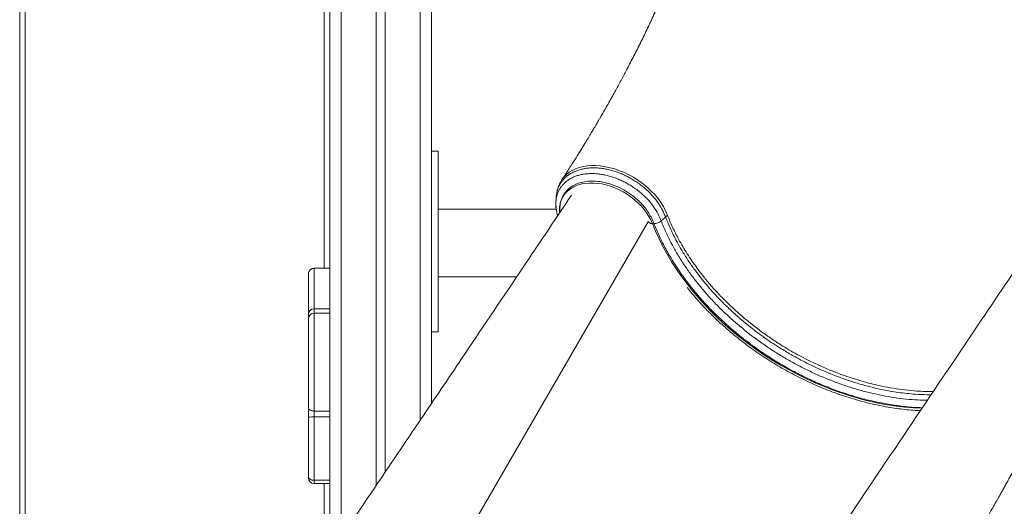
# Model space of a CAD drawing. Units: millimetres. Extents: x -35983 to 17272, y -15132 to 2106.
# Drawn here: x -32633 to -31760, y -396 to 35 of the extents above; entities that cross this region are included whole.
import ezdxf

# ---------------------------------------------------------------- set-up
doc = ezdxf.new("R2010")
doc.units = ezdxf.units.MM

msp = doc.modelspace()

# ---------------------------------------------------------------- linework, layer by layer
at = {"color": 7, "linetype": 'Continuous', "lineweight": 15}
for p, q in [((-32358.15, 1675.03), (-32358.15, -465.38)), ((-32317.15, 1655.5), (-32317.15, -377.06)), ((-32309.15, 1653.5), (-32309.15, -365.22)), ((-32633.15, -445.71), (-32633.15, 1060.53)), ((-32628.15, 1060.53), (-32628.15, -445.71)), ((-32268.15, 159.08), (-32268.15, -304.46)), ((-32262.15, -80.92), (-32268.15, -80.92)), ((-32262.15, -240.92), (-32262.15, -80.92)), ((-32157.61, -132.38), (-32262.15, -132.38)), ((-32059, -137.7), (-32060.74, -139.55)), ((-32377.15, -225.1), (-32377.15, -189.77)), ((-32358.15, -184.77), (-32372.15, -184.77)), ((-32192.67, -192.38), (-32262.15, -192.38)), ((-32377.15, -225.6), (-32377.15, -225.1)), ((-32377.15, -229.47), (-32377.15, -225.6)), ((-32358.15, -220.6), (-32372.15, -220.6)), ((-32358.15, -224.47), (-32372.15, -224.47)), ((-32377.15, -308.31), (-32377.15, -229.47)), ((-32268.15, -240.92), (-32262.15, -240.92)), ((-32377.15, -316.76), (-32377.15, -308.31)), ((-32372.15, -311.22), (-32372.15, -316.42)), ((-32377.15, -369.39), (-32377.15, -316.76)), ((-32372.15, -316.42), (-32372.15, -372.55)), ((-32377.15, -370.5), (-32377.15, -369.39)), ((-32372.15, -372.55), (-32372.15, -375.5)), ((-32358.15, -375.5), (-32372.15, -375.5))]:
    msp.add_line(p, q, dxfattribs=at)
at = {"color": 8, "linetype": 'Continuous', "lineweight": 15}
for p, q in [((-32348.15, 1668.63), (-32348.15, -422.96)), ((-32278.15, 1650.42), (-32278.15, -319.29)), ((-32363.15, -184.77), (-32363.15, 1061.45)), ((-32256.57, -455.27), (-32075.85, -142.91)), ((-32372.15, -184.77), (-32372.15, -220.6)), ((-32372.15, -220.6), (-32372.15, -224.47)), ((-32372.15, -224.47), (-32372.15, -311.22)), ((-32358.15, -311.22), (-32372.15, -311.22)), ((-32358.15, -316.42), (-32372.15, -316.42)), ((-32358.15, -372.55), (-32372.15, -372.55)), ((-32363.15, -439.95), (-32363.15, -375.5))]:
    msp.add_line(p, q, dxfattribs=at)
at = {"color": 8, "linetype": 'Continuous', "lineweight": 15, "flags": 128}
for points in [[(-32152.57, -106.34), (-32152.51, -106.22), (-32150.72, -103.85), (-32148.62, -101.71), (-32146.15, -99.73), (-32143.4, -98.02), (-32140.45, -96.63), (-32137.26, -95.49), (-32133.76, -94.61), (-32130.06, -94.04), (-32126.29, -93.78), (-32122.38, -93.79), (-32118.24, -94.12), (-32114.02, -94.76), (-32109.88, -95.64), (-32105.72, -96.81), (-32101.45, -98.29), (-32097.22, -100.05), (-32093.16, -102), (-32089.19, -104.19), (-32085.24, -106.66), (-32081.45, -109.35), (-32077.4, -112.6), (-32073.62, -116.06), (-32070.02, -119.84), (-32066.78, -123.79), (-32062.67, -129.96), (-32059.5, -136.41), (-32059.5, -136.41), (-32059.5, -136.41)], [(-32072.3, -145.2), (-32069.51, -152.01), (-32066.4, -158.8), (-32062.99, -165.56), (-32059.29, -172.3), (-32055.29, -178.98), (-32051.01, -185.6), (-32046.46, -192.16), (-32041.63, -198.63), (-32036.54, -205.01), (-32031.21, -211.29), (-32025.62, -217.45), (-32019.81, -223.49), (-32013.77, -229.39), (-32007.52, -235.15), (-32001.07, -240.75), (-31994.43, -246.19), (-31987.6, -251.45), (-31980.61, -256.53), (-31973.47, -261.42), (-31966.18, -266.1), (-31958.76, -270.58), (-31951.22, -274.84), (-31943.57, -278.88), (-31935.84, -282.68), (-31928.02, -286.25), (-31920.14, -289.58), (-31912.21, -292.66), (-31904.24, -295.48), (-31896.24, -298.04), (-31888.23, -300.34), (-31880.23, -302.38), (-31872.25, -304.14), (-31864.29, -305.62), (-31856.38, -306.84), (-31848.52, -307.77), (-31840.74, -308.42), (-31833.32, -308.78)]]:
    msp.add_lwpolyline(points, dxfattribs=at)
at = {"color": 7, "linetype": 'Continuous', "lineweight": 15, "flags": 128}
for points in [[(-32153.05, -124.03), (-32151.78, -121.5), (-32150.19, -119.17), (-32148.29, -117.04), (-32146.11, -115.14), (-32143.66, -113.48), (-32140.96, -112.08), (-32138.03, -110.95), (-32134.89, -110.09), (-32131.57, -109.51), (-32128.1, -109.22), (-32124.5, -109.22), (-32120.81, -109.51), (-32117.05, -110.09), (-32113.25, -110.94), (-32109.45, -112.08), (-32105.66, -113.48), (-32101.94, -115.14), (-32098.3, -117.04), (-32094.77, -119.16), (-32091.38, -121.5), (-32088.16, -124.02), (-32085.13, -126.72), (-32082.33, -129.57), (-32079.76, -132.54), (-32077.46, -135.61), (-32075.44, -138.77), (-32073.72, -141.97), (-32072.3, -145.2)], [(-32064.65, -142.86), (-32063.55, -141.92), (-32060.74, -139.55)], [(-32377.15, -308.31), (-32377.05, -308.87), (-32376.77, -309.42), (-32376.3, -309.93), (-32375.68, -310.37), (-32374.93, -310.73), (-32374.06, -311), (-32373.12, -311.16), (-32372.15, -311.22)], [(-32377.15, -369.39), (-32377.05, -370.01), (-32376.77, -370.6), (-32376.3, -371.14), (-32375.68, -371.62), (-32374.93, -372.01), (-32374.06, -372.31), (-32373.12, -372.48), (-32372.15, -372.55)]]:
    msp.add_lwpolyline(points, dxfattribs=at)
at = {"color": 8, "linetype": 'Continuous', "lineweight": 15}
for centre, radius, start, end in [((-32072.72, -141.64), 3.59, 221.43165, 276.66405), ((-32372.78, -225.23), 4.37, 117.08235, 178.23513)]:
    msp.add_arc(centre, radius, start, end, dxfattribs=at)
at = {"color": 7, "linetype": 'Continuous', "lineweight": 15}
for centre, radius, start, end in [((-32372.15, -225.6), 5, 90, 180), ((-32372.15, -229.47), 5, 90, 180), ((-32373.39, -335.18), 18.8, 86.20528, 101.52294), ((-32372.15, -370.5), 5, 180, 270)]:
    msp.add_arc(centre, radius, start, end, dxfattribs=at)
for points, knots in [([(-32009.04, 230.05), (-32009.05, 230.04), (-32009.2, 229.21), (-32009.46, 227.79), (-32009.81, 225.89), (-32010.21, 223.81), (-32010.7, 221.26), (-32011.39, 217.78), (-32012.21, 213.73), (-32013.15, 209.26), (-32014.12, 204.82), (-32015.09, 200.51), (-32016.12, 196.05), (-32017.23, 191.41), (-32018.38, 186.73), (-32019.49, 182.34), (-32020.53, 178.33), (-32021.54, 174.53), (-32022.58, 170.69), (-32023.75, 166.49), (-32025.22, 161.3), (-32026.99, 155.28), (-32028.97, 148.75), (-32031.15, 141.75), (-32033.59, 134.23), (-32036.5, 125.54), (-32039.74, 116.27), (-32043.2, 106.73), (-32046.49, 97.97), (-32049.74, 89.61), (-32052.96, 81.54), (-32055.92, 74.33), (-32058.49, 68.21), (-32060.74, 62.93), (-32063.14, 57.39), (-32065.58, 51.88), (-32068.18, 46.08), (-32070.93, 40.06), (-32073.83, 33.85), (-32076.64, 27.89), (-32079.53, 21.89), (-32082.53, 15.76), (-32085.64, 9.52), (-32088.73, 3.4), (-32091.75, -2.46), (-32094.52, -7.78), (-32097.08, -12.63), (-32099.54, -17.24), (-32102.15, -22.07), (-32104.93, -27.16), (-32107.86, -32.46), (-32110.91, -37.91), (-32114.01, -43.37), (-32116.65, -47.96), (-32118.68, -51.45), (-32120.02, -53.77), (-32121.08, -55.58), (-32122.08, -57.27), (-32123.24, -59.23), (-32124.76, -61.79), (-32126.76, -65.15), (-32129.3, -69.36), (-32132.42, -74.49), (-32136.05, -80.39), (-32140.21, -87.06), (-32144.92, -94.5), (-32149.1, -101.01), (-32151.74, -105.03), (-32152.59, -106.33)], [0, 0, 0, 0, 0.000128, 0.007319, 0.0124277, 0.0168315, 0.0256003, 0.0348794, 0.0474133, 0.0613079, 0.0742344, 0.0864943, 0.0993205, 0.1135626, 0.1275016, 0.1406191, 0.152269, 0.1629397, 0.1741495, 0.1861996, 0.1999957, 0.2200271, 0.2394261, 0.2576537, 0.2818276, 0.3059776, 0.3343166, 0.3636932, 0.3903698, 0.4119644, 0.4376126, 0.461817, 0.4758816, 0.4917232, 0.5086176, 0.5249472, 0.5406514, 0.5601991, 0.5784289, 0.5960016, 0.6131902, 0.6319028, 0.6506661, 0.6689269, 0.6865841, 0.7032271, 0.7165811, 0.7301434, 0.7446063, 0.7599609, 0.7759044, 0.7922975, 0.8091413, 0.8251688, 0.8338307, 0.8408149, 0.8461207, 0.8502264, 0.8561416, 0.8638718, 0.8734186, 0.8865571, 0.9020751, 0.9199772, 0.9402693, 0.9629573, 0.9880484, 1, 1, 1, 1]), ([(-32152.55, -106.35), (-32152.75, -106.64), (-32153.54, -107.77), (-32154.63, -109.92), (-32155.83, -112.77), (-32156.72, -115.76), (-32157.23, -118.06), (-32157.36, -119.37), (-32157.39, -119.63)], [0, 0, 0, 0, 0.073581, 0.290671, 0.506739, 0.72508, 0.946238, 1, 1, 1, 1]), ([(-32070.95, -145.21), (-32071.6, -143.63), (-32072.91, -140.49), (-32075.49, -135.82), (-32078.64, -131.31), (-32082.38, -127.06), (-32086.55, -123.11), (-32091.62, -119.09), (-32097.67, -115.24), (-32104.67, -111.83), (-32111.9, -109.35), (-32119.11, -107.83), (-32126.09, -107.37), (-32132.66, -107.91), (-32138.62, -109.5), (-32143.84, -112.04), (-32148.1, -115.5), (-32151.26, -119.51), (-32152.49, -122.6), (-32153.05, -124.03)], [0, 0, 0, 0, 0.050041, 0.100174, 0.150044, 0.198825, 0.247802, 0.296578, 0.361461, 0.426341, 0.491538, 0.556732, 0.621426, 0.686114, 0.7508, 0.815488, 0.879998, 0.944506, 1, 1, 1, 1]), ([(-31701.02, -112.19), (-31712.28, -128.92), (-31739.89, -169.94), (-31808.76, -272.2), (-31866.34, -357.64), (-31907.56, -418.79)], [0, 0, 0, 0, 0.163718, 0.401382, 1, 1, 1, 1]), ([(-32143.99, -119.86), (-32159.45, -142.9), (-32191.84, -191.19), (-32236.56, -257.61), (-32268.03, -304.3), (-32287.63, -333.34), (-32311.79, -369.15), (-32333.41, -401.15), (-32350.1, -425.84)], [0, 0, 0, 0, 0.225927, 0.473413, 0.649251, 0.685937, 0.757683, 1, 1, 1, 1]), ([(-32157.16, -134.75), (-32157.31, -134.03), (-32157.7, -132.19), (-32157.99, -129.37), (-32157.86, -127.24), (-32157.9, -126.1), (-32157.88, -125.94), (-32157.87, -125.89)], [0, 0, 0, 0, 0.235731, 0.608082, 0.945196, 0.980457, 1, 1, 1, 1]), ([(-32157.81, -125.89), (-32157.81, -125.94), (-32157.92, -127.01), (-32157.87, -129.18), (-32157.62, -132.4), (-32157.11, -135.44), (-32156.57, -137.39), (-32156.33, -138.25)], [0, 0, 0, 0, 0.011115, 0.268105, 0.529387, 0.794287, 1, 1, 1, 1]), ([(-32157.7, -122.46), (-32157.73, -122.98), (-32157.8, -124.3), (-32157.87, -125.62), (-32157.91, -126.41)], [0, 0, 0, 0, 0.395054, 1, 1, 1, 1]), ([(-32059.5, -136.41), (-32059.5, -136.41), (-32059.5, -136.96), (-32059.25, -137.33), (-32059, -137.7)], [0, 0, 0, 0, 0.000036, 1, 1, 1, 1]), ([(-32070.95, -145.21), (-32070.41, -145.17), (-32069.33, -145.1), (-32067.61, -144.6), (-32065.97, -143.85), (-32065.09, -143.19), (-32064.65, -142.86)], [0, 0, 0, 0, 0.249997, 0.5, 0.749992, 1, 1, 1, 1]), ([(-31813.93, -474.22), (-31813.63, -473.68), (-31812.39, -471.46), (-31810.35, -467.8), (-31807.96, -463.51), (-31805.99, -459.98), (-31804.27, -456.9), (-31802.63, -453.95), (-31800.86, -450.77), (-31798.67, -446.87), (-31796.03, -442.13), (-31792.89, -436.52), (-31789.59, -430.62), (-31786.05, -424.28), (-31782.38, -417.73), (-31778.6, -410.98), (-31774.96, -404.5), (-31771.59, -398.49), (-31768.62, -393.2), (-31766.26, -389), (-31764.33, -385.56), (-31762.63, -382.53), (-31760.83, -379.34), (-31758.93, -375.96), (-31756.83, -372.22), (-31754.42, -367.94), (-31751.62, -362.98), (-31748.79, -357.95), (-31746, -352.99), (-31743.33, -348.27), (-31740.69, -343.59), (-31738.28, -339.32), (-31736.37, -335.95), (-31734.95, -333.43), (-31733.92, -331.61), (-31732.96, -329.91), (-31731.89, -328.01), (-31730.26, -325.15), (-31728.1, -321.32), (-31725.5, -316.73), (-31722.85, -312.06), (-31720.24, -307.44), (-31717.66, -302.9), (-31715.12, -298.41), (-31712.52, -293.85), (-31709.91, -289.25), (-31707.37, -284.78), (-31705.09, -280.75), (-31703.12, -277.29), (-31701.53, -274.51), (-31700.31, -272.35), (-31699.4, -270.75), (-31698.55, -269.27), (-31697.57, -267.55), (-31696.24, -265.21), (-31694.55, -262.25), (-31692.56, -258.75), (-31690.42, -254.99), (-31688.24, -251.17), (-31686.13, -247.47), (-31683.7, -243.2), (-31680.98, -238.45), (-31678.05, -233.32), (-31675.35, -228.6), (-31673.19, -224.81), (-31671.51, -221.88), (-31670.26, -219.69), (-31668.97, -217.43), (-31667.47, -214.82), (-31665.61, -211.56), (-31663.35, -207.61), (-31660.68, -202.96), (-31657.63, -197.62), (-31654.17, -191.59), (-31650.34, -184.91), (-31646.14, -177.59), (-31641.57, -169.64), (-31637, -161.67), (-31633.95, -156.36), (-31632.55, -153.93)], [0, 0, 0, 0, 0.005068, 0.020856, 0.034273, 0.04532, 0.053996, 0.063114, 0.073002, 0.083841, 0.099847, 0.117558, 0.1366, 0.155367, 0.177109, 0.198203, 0.218646, 0.237868, 0.254426, 0.26825, 0.277284, 0.286734, 0.296716, 0.307228, 0.318516, 0.331851, 0.347413, 0.365201, 0.379059, 0.39402, 0.409565, 0.423066, 0.434164, 0.441197, 0.446746, 0.451316, 0.457164, 0.46456, 0.478241, 0.493079, 0.507718, 0.522159, 0.5364, 0.550444, 0.564288, 0.579288, 0.59363, 0.60625, 0.617097, 0.62617, 0.632375, 0.637348, 0.64119, 0.646263, 0.65356, 0.663081, 0.674096, 0.686366, 0.698336, 0.709951, 0.721213, 0.738399, 0.754688, 0.769631, 0.782861, 0.790302, 0.797066, 0.803377, 0.811313, 0.821388, 0.8336, 0.84795, 0.864438, 0.883064, 0.903827, 0.926301, 0.950837, 0.977434, 1, 1, 1, 1]), ([(-32372.15, -184.77), (-32372.71, -184.83), (-32373.83, -184.94), (-32375.33, -185.8), (-32376.47, -187.07), (-32377.04, -188.46), (-32377.15, -189.39), (-32377.15, -189.75), (-32377.15, -189.77)], [0, 0, 0, 0, 0.214565, 0.429126, 0.643731, 0.858427, 0.992662, 1, 1, 1, 1]), ([(-32041.58, -201.73), (-32040.9, -202.6), (-32038.62, -205.5), (-32034.49, -210.35), (-32029.23, -216.25), (-32023.75, -222.05), (-32018.07, -227.72), (-32012.19, -233.27), (-32006.14, -238.68), (-31999.91, -243.94), (-31993.52, -249.06), (-31986.97, -254.01), (-31980.28, -258.8), (-31973.46, -263.42), (-31966.5, -267.86), (-31959.43, -272.11), (-31952.26, -276.17), (-31944.99, -280.04), (-31937.64, -283.7), (-31930.21, -287.15), (-31922.73, -290.38), (-31915.18, -293.4), (-31907.6, -296.19), (-31899.99, -298.76), (-31892.36, -301.1), (-31884.72, -303.2), (-31877.08, -305.06), (-31869.46, -306.68), (-31861.86, -308.05), (-31854.3, -309.19), (-31846.79, -310.06), (-31840.3, -310.64), (-31836.35, -310.82), (-31834.85, -310.89)], [0, 0, 0, 0, 0.014186, 0.047486, 0.080784, 0.114079, 0.147371, 0.180661, 0.213948, 0.247234, 0.280517, 0.313799, 0.34708, 0.38036, 0.41364, 0.446919, 0.4802, 0.513481, 0.546764, 0.580048, 0.613335, 0.646624, 0.679915, 0.71321, 0.746509, 0.779811, 0.813117, 0.846427, 0.879741, 0.913058, 0.946377, 0.9797, 1, 1, 1, 1]), ([(-31837.98, -603.95), (-31808.62, -556.44), (-31744.26, -452.29), (-31679.73, -348.05), (-31644.63, -291.37)], [0, 0, 0, 0, 0.456181, 1, 1, 1, 1])]:
    msp.add_open_spline(points, degree=3, knots=knots, dxfattribs=at)
at = {"color": 8, "linetype": 'Continuous', "lineweight": 15}
for points, knots in [([(-32060.74, -139.55), (-32061.21, -138.38), (-32062.13, -136.04), (-32063.8, -132.51), (-32065.86, -128.99), (-32068.32, -125.36), (-32071.23, -121.69), (-32074.64, -117.96), (-32078.44, -114.39), (-32082.34, -111.2), (-32086.21, -108.4), (-32090.03, -105.97), (-32094.02, -103.75), (-32098.11, -101.78), (-32102.22, -100.08), (-32106.38, -98.64), (-32110.59, -97.49), (-32114.8, -96.63), (-32118.91, -96.05), (-32122.95, -95.77), (-32126.94, -95.81), (-32130.77, -96.15), (-32134.4, -96.77), (-32137.86, -97.7), (-32141.12, -98.91), (-32144.14, -100.4), (-32146.88, -102.15), (-32149.35, -104.14), (-32151.54, -106.39), (-32153.42, -108.86), (-32154.96, -111.51), (-32156.18, -114.34), (-32157.05, -117.36), (-32157.56, -120.09), (-32157.63, -121.83), (-32157.66, -122.47)], [0, 0, 0, 0, 0.029769, 0.059509, 0.08993, 0.120352, 0.154833, 0.189314, 0.225159, 0.261005, 0.290806, 0.320607, 0.351273, 0.38194, 0.411674, 0.441408, 0.472006, 0.502606, 0.532393, 0.562179, 0.592841, 0.623504, 0.653162, 0.682819, 0.713349, 0.743877, 0.773361, 0.802847, 0.833191, 0.863536, 0.892929, 0.922324, 0.952566, 0.982809, 1, 1, 1, 1]), ([(-32157.87, -125.89), (-32157.78, -124.92), (-32157.6, -122.94), (-32156.91, -120.05), (-32155.9, -117.23), (-32154.56, -114.57), (-32152.91, -112.12), (-32150.96, -109.87), (-32148.7, -107.82), (-32146.16, -106.01), (-32143.39, -104.47), (-32140.39, -103.18), (-32137.14, -102.16), (-32133.69, -101.43), (-32130.12, -100.98), (-32126.41, -100.81), (-32122.54, -100.93), (-32118.58, -101.35), (-32114.59, -102.04), (-32110.56, -103.02), (-32106.49, -104.28), (-32102.45, -105.81), (-32098.52, -107.58), (-32094.67, -109.58), (-32090.91, -111.83), (-32087.13, -114.38), (-32083.43, -117.24), (-32079.81, -120.43), (-32076.42, -123.85), (-32072.69, -128.2), (-32068.93, -133.57), (-32066.22, -138.77), (-32065.02, -141.89), (-32064.65, -142.86)], [0, 0, 0, 0, 0.027974, 0.057546, 0.087974, 0.118401, 0.148177, 0.177953, 0.208605, 0.239258, 0.269086, 0.298912, 0.329613, 0.360317, 0.390132, 0.419946, 0.450631, 0.481315, 0.511354, 0.541392, 0.572313, 0.603232, 0.633111, 0.662988, 0.693727, 0.724466, 0.758066, 0.791667, 0.826514, 0.861361, 0.917107, 0.974249, 1, 1, 1, 1]), ([(-32154.55, -135.59), (-32154.59, -135.35), (-32154.79, -134.09), (-32154.72, -131.89), (-32154.45, -128.68), (-32153.82, -126.11), (-32153.24, -124.5), (-32153.06, -124.06), (-32153.05, -124.03)], [0, 0, 0, 0, 0.055843, 0.30165, 0.549356, 0.872217, 0.99153, 1, 1, 1, 1]), ([(-32153.05, -124.03), (-32153.06, -124.06), (-32153.12, -124.21), (-32153.27, -124.66), (-32153.55, -125.59), (-32153.93, -127.1), (-32154.14, -128.41), (-32154.33, -130.08), (-32154.4, -132.04), (-32154.42, -133.99), (-32154.23, -135.06), (-32154.22, -135.1)], [0, 0, 0, 0, 0.0081852, 0.0459572, 0.1318856, 0.2770842, 0.4739686, 0.4921722, 0.7302179, 0.9903425, 1, 1, 1, 1]), ([(-31825.31, -296.74), (-31826.57, -296.75), (-31831.15, -296.8), (-31840.81, -296.27), (-31854.31, -294.87), (-31868.03, -292.46), (-31880.22, -289.63), (-31890.81, -286.68), (-31901.28, -283.29), (-31911.61, -279.48), (-31921.77, -275.26), (-31931.91, -270.59), (-31942, -265.45), (-31952, -259.85), (-31963.27, -252.94), (-31975.64, -244.51), (-31987.45, -235.44), (-31997.41, -226.99), (-32005.68, -219.37), (-32014.76, -210.29), (-32024.38, -199.63), (-32033.14, -188.59), (-32040.18, -178.62), (-32045.8, -169.84), (-32051.21, -160.4), (-32056.33, -150.29), (-32059.27, -143.14), (-32060.74, -139.55)], [0, 0, 0, 0, 0.013859, 0.050248, 0.103368, 0.156489, 0.192931, 0.229402, 0.265844, 0.301284, 0.336751, 0.372191, 0.408662, 0.445163, 0.481634, 0.534785, 0.587936, 0.624395, 0.660885, 0.697344, 0.750489, 0.803633, 0.840088, 0.876572, 0.913027, 0.956413, 1, 1, 1, 1]), ([(-32059, -137.7), (-32057.54, -141.26), (-32054.61, -148.4), (-32048.82, -159.83), (-32041.71, -171.93), (-32033.95, -183.24), (-32026.41, -193), (-32019.4, -201.29), (-32010.82, -210.6), (-32000.44, -220.77), (-31989.33, -230.41), (-31979.05, -238.49), (-31969.81, -245.16), (-31958.85, -252.46), (-31946.03, -260.11), (-31932.83, -267.01), (-31920.96, -272.49), (-31910.53, -276.8), (-31898.43, -281.25), (-31884.63, -285.53), (-31870.84, -288.89), (-31858.73, -291.16), (-31848.31, -292.61), (-31836.47, -293.75), (-31828.28, -293.88), (-31823.44, -293.96)], [0, 0, 0, 0, 0.043287, 0.086776, 0.139799, 0.192822, 0.229194, 0.265596, 0.301968, 0.354998, 0.408028, 0.444404, 0.48081, 0.517186, 0.570229, 0.623272, 0.659658, 0.696075, 0.732462, 0.785463, 0.838463, 0.874822, 0.91121, 0.947568, 1, 1, 1, 1]), ([(-31833.06, -308.24), (-31836.17, -308.13), (-31843.41, -307.86), (-31855.08, -306.55), (-31867.96, -304.48), (-31880.95, -301.66), (-31893.96, -298.14), (-31906.94, -293.92), (-31919.83, -289.01), (-31932.61, -283.43), (-31945.2, -277.22), (-31957.53, -270.42), (-31969.52, -263.06), (-31981.14, -255.14), (-31992.35, -246.72), (-32003.11, -237.82), (-32013.35, -228.52), (-32023.01, -218.85), (-32032.04, -208.82), (-32040.44, -198.49), (-32048.17, -187.91), (-32055.17, -177.14), (-32061.3, -166.4), (-32066.63, -155.74), (-32069.51, -148.72), (-32070.95, -145.21)], [0, 0, 0, 0, 0.033001, 0.077021, 0.121191, 0.165413, 0.209584, 0.253604, 0.297659, 0.341865, 0.386121, 0.430327, 0.474382, 0.518412, 0.562592, 0.606824, 0.651005, 0.695036, 0.739095, 0.783306, 0.827568, 0.871779, 0.915839, 0.957919, 1, 1, 1, 1]), ([(-32064.65, -142.86), (-32063.25, -146.27), (-32060.45, -153.11), (-32055.58, -162.85), (-32050.39, -172.06), (-32044.96, -180.7), (-32039, -189.31), (-32032.49, -197.85), (-32025.45, -206.29), (-32018.03, -214.44), (-32010.27, -222.28), (-32002.21, -229.8), (-31993.72, -237.13), (-31984.81, -244.22), (-31975.5, -251.05), (-31966, -257.47), (-31956.33, -263.46), (-31946.55, -269.02), (-31936.49, -274.25), (-31926.17, -279.1), (-31915.63, -283.55), (-31905.1, -287.51), (-31894.62, -290.97), (-31884.22, -293.93), (-31873.74, -296.46), (-31863.19, -298.52), (-31852.62, -300.1), (-31842.29, -301.12), (-31834.26, -301.61), (-31829.79, -301.61), (-31828.59, -301.61)], [0, 0, 0, 0, 0.041315, 0.082802, 0.118478, 0.154182, 0.189858, 0.226573, 0.263316, 0.30003, 0.335684, 0.371365, 0.407018, 0.443706, 0.480424, 0.517112, 0.552782, 0.58848, 0.62415, 0.660858, 0.697597, 0.734305, 0.769944, 0.805611, 0.84125, 0.877927, 0.914634, 0.951311, 0.9869, 1, 1, 1, 1])]:
    msp.add_open_spline(points, degree=3, knots=knots, dxfattribs=at)

doc.saveas('drawing.dxf')
